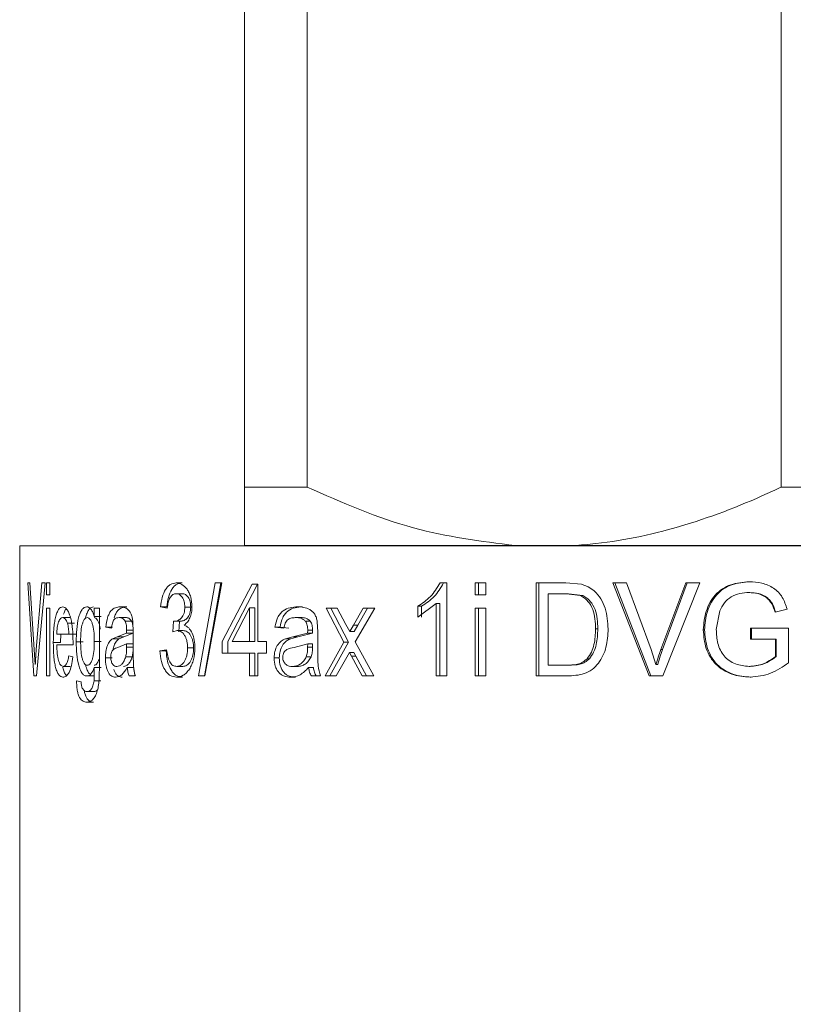
# Model space of a CAD drawing. Units: millimetres. Extents: x 54 to 300, y 123 to 250.
# Drawn here: x 146 to 147, y 183 to 184 of the extents above; entities that cross this region are included whole.
import ezdxf

# ---------------------------------------------------------------- set-up
doc = ezdxf.new("R2010")
doc.units = ezdxf.units.MM

msp = doc.modelspace()

# ---------------------------------------------------------------- linework, layer by layer
at = {"color": 7, "linetype": 'Continuous', "lineweight": 15}
for p, q in [((145.87414, 183.71949), (145.87414, 184.96251)), ((145.96755, 184.96251), (145.96755, 183.71949)), ((146.67518, 183.71949), (146.67518, 184.96251)), ((145.96755, 183.71949), (145.87414, 183.71949)), ((146.86199, 183.71949), (146.67518, 183.71949)), ((145.53854, 183.63179), (145.53854, 183.53884)), ((146.50528, 183.63179), (145.53854, 183.63179)), ((146.27818, 183.63199), (145.87414, 183.63199)), ((146.03437, 183.63199), (146.03437, 183.63179)), ((146.27818, 183.63199), (146.36455, 183.63199)), ((147.17262, 183.63199), (146.36455, 183.63199)), ((147.99915, 183.63179), (146.50528, 183.63179)), ((145.55975, 183.43734), (145.55065, 183.57623)), ((145.5538, 183.57623), (145.55065, 183.57623)), ((145.5538, 183.57623), (145.56031, 183.47668)), ((145.56324, 183.47668), (145.57136, 183.57623)), ((145.57641, 183.57623), (145.56385, 183.43734)), ((145.57641, 183.57623), (145.57136, 183.57623)), ((145.57867, 183.55842), (145.57867, 183.57623)), ((145.58331, 183.57623), (145.57867, 183.57623)), ((145.58331, 183.57623), (145.58331, 183.55842)), ((145.77208, 183.57623), (145.78109, 183.57623)), ((145.80564, 183.43734), (145.8305, 183.57623)), ((145.81434, 183.43734), (145.83897, 183.57623)), ((145.84008, 183.57623), (145.81486, 183.43734)), ((145.84008, 183.57623), (145.8305, 183.57623)), ((145.84094, 183.48898), (145.88551, 183.57445)), ((145.84932, 183.48898), (145.89349, 183.57445)), ((145.89423, 183.57445), (145.88551, 183.57445)), ((145.89423, 183.57445), (145.89423, 183.48898)), ((146.17604, 183.57623), (146.16602, 183.57623)), ((146.17604, 183.57623), (146.17604, 183.43734)), ((146.21861, 183.55842), (146.21861, 183.57623)), ((146.23459, 183.57623), (146.21861, 183.57623)), ((146.22358, 183.55842), (146.22358, 183.57623)), ((146.23459, 183.57623), (146.23459, 183.55842)), ((146.3095, 183.43734), (146.3095, 183.57623)), ((146.35389, 183.57623), (146.3095, 183.57623)), ((146.31365, 183.43734), (146.31365, 183.57623)), ((146.35389, 183.57623), (146.37707, 183.57423)), ((146.4781, 183.43734), (146.42401, 183.57623)), ((146.44443, 183.57623), (146.42401, 183.57623)), ((146.48073, 183.43734), (146.42712, 183.57623)), ((146.44443, 183.57623), (146.48102, 183.47668)), ((146.49579, 183.47668), (146.53283, 183.57623)), ((146.49826, 183.47668), (146.53497, 183.57623)), ((146.5537, 183.57623), (146.49877, 183.43734)), ((146.5537, 183.57623), (146.53283, 183.57623)), ((146.62766, 183.57801), (146.62894, 183.57801)), ((146.32773, 183.5602), (146.32773, 183.45337)), ((146.35413, 183.5602), (146.32773, 183.5602)), ((146.37581, 183.55734), (146.35413, 183.5602)), ((146.35787, 183.5602), (146.35413, 183.5602)), ((146.37936, 183.55734), (146.35787, 183.5602)), ((145.58331, 183.55842), (145.57867, 183.55842)), ((146.1605, 183.54557), (146.13285, 183.52509)), ((146.1605, 183.43734), (146.1605, 183.54557)), ((146.1605, 183.54557), (146.16599, 183.54557)), ((146.16599, 183.43734), (146.16599, 183.54557)), ((146.23459, 183.55842), (146.21861, 183.55842)), ((146.37936, 183.55734), (146.37581, 183.55734)), ((145.53861, 183.53884), (145.53854, 183.53884)), ((145.53865, 183.50867), (145.53855, 183.53884)), ((145.53861, 183.53884), (145.53863, 183.49403)), ((145.57867, 183.43734), (145.57867, 183.53884)), ((145.58331, 183.53884), (145.57867, 183.53884)), ((145.58331, 183.53884), (145.58331, 183.43734)), ((145.65749, 183.53884), (145.64996, 183.53884)), ((145.64996, 183.52637), (145.64996, 183.53884)), ((145.65749, 183.53884), (145.65749, 183.45234)), ((145.75888, 183.53884), (145.74882, 183.54062)), ((145.8818, 183.539), (145.85552, 183.48898)), ((145.8818, 183.48898), (145.8818, 183.539)), ((145.8818, 183.539), (145.88981, 183.539)), ((145.88981, 183.48898), (145.88981, 183.539)), ((145.9535, 183.54062), (145.96087, 183.54062)), ((146.0126, 183.53884), (145.99589, 183.53884)), ((146.0225, 183.48809), (145.99589, 183.53884)), ((146.02924, 183.48809), (146.00287, 183.53884)), ((146.0126, 183.53884), (146.02564, 183.51421)), ((146.03671, 183.51344), (146.05112, 183.53884)), ((146.06853, 183.53884), (146.03957, 183.48812)), ((146.04332, 183.51344), (146.0576, 183.53884)), ((146.06853, 183.53884), (146.05112, 183.53884)), ((146.13285, 183.52509), (146.13285, 183.54151)), ((146.13285, 183.54151), (146.1386, 183.54151)), ((146.1386, 183.52509), (146.1386, 183.54151)), ((146.21861, 183.43734), (146.21861, 183.53884)), ((146.23459, 183.53884), (146.21861, 183.53884)), ((146.22358, 183.43734), (146.22358, 183.53884)), ((146.23459, 183.53884), (146.23459, 183.43734)), ((146.58354, 183.53455), (146.57843, 183.50684)), ((146.68406, 183.53708), (146.6662, 183.53258)), ((145.62025, 183.51608), (145.60978, 183.51608)), ((145.64996, 183.52637), (145.66007, 183.52637)), ((145.70757, 183.51836), (145.70801, 183.50314)), ((145.76699, 183.50322), (145.76805, 183.51925)), ((145.76805, 183.51925), (145.76954, 183.51906)), ((145.77603, 183.50322), (145.77709, 183.51925)), ((145.96503, 183.51922), (145.97229, 183.51922)), ((145.98282, 183.51836), (145.98348, 183.50314)), ((145.67536, 183.50857), (145.66731, 183.51035)), ((145.66731, 183.51035), (145.67726, 183.51035)), ((145.68403, 183.4956), (145.69818, 183.50144)), ((145.69383, 183.4956), (145.70785, 183.50144)), ((145.69818, 183.50144), (145.69822, 183.50559)), ((145.69818, 183.50144), (145.70785, 183.50144)), ((145.69822, 183.50559), (145.70789, 183.50559)), ((145.70785, 183.50144), (145.70789, 183.50559)), ((145.70801, 183.50314), (145.70801, 183.48141)), ((145.77372, 183.50512), (145.76699, 183.50322)), ((145.77372, 183.50512), (145.7827, 183.50512)), ((145.93262, 183.50857), (145.91964, 183.51035)), ((145.91964, 183.51035), (145.92731, 183.51035)), ((145.94017, 183.50857), (145.92731, 183.51035)), ((145.94638, 183.4956), (145.96844, 183.50144)), ((145.95381, 183.4956), (145.97568, 183.50144)), ((145.96844, 183.50144), (145.96851, 183.50559)), ((145.96844, 183.50144), (145.97568, 183.50144)), ((145.97568, 183.50144), (145.97574, 183.50559)), ((145.98348, 183.50314), (145.98348, 183.48141)), ((146.02564, 183.51421), (146.03124, 183.50373)), ((146.03124, 183.50373), (146.03671, 183.51344)), ((146.03124, 183.50373), (146.0379, 183.50373)), ((146.03671, 183.51344), (146.04332, 183.51344)), ((146.0379, 183.50373), (146.04332, 183.51344)), ((146.5591, 183.50612), (146.56099, 183.50612)), ((146.6296, 183.49254), (146.6296, 183.50857)), ((146.68634, 183.50857), (146.6296, 183.50857)), ((146.63086, 183.49254), (146.63086, 183.50857)), ((146.68634, 183.50857), (146.68634, 183.45718)), ((145.53854, 183.49403), (145.53854, 182.07623)), ((145.61199, 183.49966), (145.59384, 183.49966)), ((145.59935, 183.48723), (145.59978, 183.49966)), ((145.62244, 183.49966), (145.61199, 183.49966)), ((145.61817, 183.4882), (145.61814, 183.48364)), ((145.66007, 183.48906), (145.64996, 183.48906)), ((145.6772, 183.49304), (145.68403, 183.4956)), ((145.6772, 183.49304), (145.68706, 183.49304)), ((145.68706, 183.49304), (145.69383, 183.4956)), ((145.84094, 183.47117), (145.84094, 183.48898)), ((145.84932, 183.47117), (145.84932, 183.48898)), ((145.8818, 183.48898), (145.85552, 183.48898)), ((145.8818, 183.48898), (145.88981, 183.48898)), ((145.90685, 183.48898), (145.89423, 183.48898)), ((145.90685, 183.48898), (145.90685, 183.47117)), ((145.93556, 183.49304), (145.94638, 183.4956)), ((145.93556, 183.49304), (145.94309, 183.49304)), ((145.94309, 183.49304), (145.95381, 183.4956)), ((145.94638, 183.4956), (145.95381, 183.4956)), ((145.9945, 183.43734), (146.0225, 183.48809)), ((146.0015, 183.43734), (146.02924, 183.48809)), ((146.0225, 183.48809), (146.02924, 183.48809)), ((146.03957, 183.48812), (146.06712, 183.43734)), ((146.66681, 183.49254), (146.6296, 183.49254)), ((146.66681, 183.46622), (146.66681, 183.49254)), ((146.66681, 183.49254), (146.66773, 183.49254)), ((146.66773, 183.46622), (146.66773, 183.49254)), ((145.56031, 183.47668), (145.56176, 183.45426)), ((145.61814, 183.48364), (145.59384, 183.48364)), ((145.69822, 183.48542), (145.68528, 183.47988)), ((145.69818, 183.48024), (145.69822, 183.48542)), ((145.70785, 183.48024), (145.69818, 183.48024)), ((145.70789, 183.48542), (145.69822, 183.48542)), ((145.70785, 183.48024), (145.70789, 183.48542)), ((145.74783, 183.47474), (145.75787, 183.47651)), ((145.74783, 183.47474), (145.75705, 183.47474)), ((145.78925, 183.47927), (145.7981, 183.47927)), ((145.96851, 183.48542), (145.94835, 183.47988)), ((145.96844, 183.48024), (145.96851, 183.48542)), ((145.97568, 183.48024), (145.96844, 183.48024)), ((145.97574, 183.48542), (145.96851, 183.48542)), ((145.97568, 183.48024), (145.97574, 183.48542)), ((146.03078, 183.47248), (146.0112, 183.43734)), ((146.03376, 183.46697), (146.03078, 183.47248)), ((146.03078, 183.47248), (146.03744, 183.47248)), ((146.0404, 183.46697), (146.03744, 183.47248)), ((146.48102, 183.47668), (146.48844, 183.45426)), ((146.49579, 183.47668), (146.49826, 183.47668)), ((145.61192, 183.46761), (145.61798, 183.46583)), ((145.70657, 183.46617), (145.69689, 183.46617)), ((145.8818, 183.47117), (145.84094, 183.47117)), ((145.8818, 183.43734), (145.8818, 183.47117)), ((145.8818, 183.47117), (145.88981, 183.47117)), ((145.88981, 183.43734), (145.88981, 183.47117)), ((145.89423, 183.47117), (145.89423, 183.43734)), ((145.90685, 183.47117), (145.89423, 183.47117)), ((146.04969, 183.43734), (146.03376, 183.46697)), ((146.03376, 183.46697), (146.0404, 183.46697)), ((146.05619, 183.43734), (146.0404, 183.46697)), ((146.66681, 183.46622), (146.66773, 183.46622)), ((145.60319, 183.45159), (145.61372, 183.45159)), ((145.64947, 183.43027), (145.64996, 183.44981)), ((145.64996, 183.44981), (145.66007, 183.44981)), ((145.77293, 183.45159), (145.78193, 183.45159)), ((145.95311, 183.45159), (145.94568, 183.45159)), ((145.96986, 183.44981), (145.97708, 183.44981)), ((146.35458, 183.45337), (146.32773, 183.45337)), ((146.35832, 183.45337), (146.35458, 183.45337)), ((146.48844, 183.45426), (146.49098, 183.45426)), ((145.56385, 183.43734), (145.55975, 183.43734)), ((145.58331, 183.43734), (145.57867, 183.43734)), ((145.62353, 183.43022), (145.63015, 183.42844)), ((145.64947, 183.43027), (145.65958, 183.43027)), ((145.71073, 183.43734), (145.70175, 183.43734)), ((145.81486, 183.43734), (145.80564, 183.43734)), ((145.89423, 183.43734), (145.8818, 183.43734)), ((145.94267, 183.43556), (145.95013, 183.43556)), ((145.9876, 183.43734), (145.97393, 183.43734)), ((146.0112, 183.43734), (145.9945, 183.43734)), ((146.06712, 183.43734), (146.04969, 183.43734)), ((146.17604, 183.43734), (146.1605, 183.43734)), ((146.23459, 183.43734), (146.21861, 183.43734)), ((146.35601, 183.43734), (146.3095, 183.43734)), ((146.49877, 183.43734), (146.4781, 183.43734))]:
    msp.add_line(p, q, dxfattribs=at)
for points, knots in [([(145.87414, 183.63199), (145.87414, 183.63988), (145.87414, 183.65436), (145.87414, 183.69913), (145.87414, 183.71949)], [0, 0, 0, 0, 0.5454168, 1, 1, 1, 1]), ([(145.96755, 183.71949), (146.01994, 183.69636), (146.12033, 183.65204), (146.22711, 183.63848), (146.27818, 183.63199)], [0, 0, 0, 0, 0.5218108, 1, 1, 1, 1]), ([(146.36455, 183.63199), (146.37593, 183.6329), (146.43223, 183.63741), (146.5334, 183.65976), (146.62419, 183.69525), (146.67096, 183.71749), (146.67518, 183.71949)], [0, 0, 0, 0, 0.1065973, 0.5273319, 0.9574221, 1, 1, 1, 1]), ([(145.74882, 183.54062), (145.74948, 183.54544), (145.7508, 183.55506), (145.7551, 183.56523), (145.75966, 183.57105), (145.76483, 183.57528), (145.76919, 183.57585), (145.77208, 183.57623)], [0, 0, 0, 0, 0.2501904, 0.4996167, 0.6240288, 0.7501716, 1, 1, 1, 1]), ([(145.75803, 183.54062), (145.75869, 183.54543), (145.75999, 183.55504), (145.76425, 183.56522), (145.76877, 183.57105), (145.77389, 183.57528), (145.77822, 183.57585), (145.78109, 183.57623)], [0, 0, 0, 0, 0.2511879, 0.5010443, 0.625285, 0.7511337, 1, 1, 1, 1]), ([(145.77208, 183.57623), (145.77498, 183.5758), (145.78078, 183.57495), (145.78745, 183.5688), (145.79159, 183.56173), (145.79478, 183.55326), (145.79536, 183.54584), (145.79575, 183.54092)], [0, 0, 0, 0, 0.25025, 0.5000618, 0.6243026, 0.7508295, 1, 1, 1, 1]), ([(146.13285, 183.54151), (146.13951, 183.54584), (146.15279, 183.55447), (146.16162, 183.56899), (146.16602, 183.57623)], [0, 0, 0, 0, 0.501374, 1, 1, 1, 1]), ([(146.1386, 183.54151), (146.14519, 183.54583), (146.15837, 183.55448), (146.1671, 183.56898), (146.17146, 183.57623)], [0, 0, 0, 0, 0.4997331, 1, 1, 1, 1]), ([(146.5591, 183.50612), (146.5599, 183.51553), (146.56111, 183.5299), (146.5687, 183.5472), (146.57675, 183.5588), (146.58735, 183.5678), (146.60424, 183.57611), (146.6183, 183.57725), (146.62766, 183.57801)], [0, 0, 0, 0, 0.2497686, 0.3810784, 0.5001817, 0.6252379, 0.7503879, 1, 1, 1, 1]), ([(146.56099, 183.50612), (146.56178, 183.51553), (146.56298, 183.52988), (146.5705, 183.54719), (146.57848, 183.55879), (146.58897, 183.56779), (146.60571, 183.57611), (146.61965, 183.57725), (146.62894, 183.57801)], [0, 0, 0, 0, 0.2508163, 0.3825138, 0.50176, 0.6267296, 0.7515202, 1, 1, 1, 1]), ([(146.62766, 183.57801), (146.63399, 183.57762), (146.64663, 183.57685), (146.66162, 183.57069), (146.67151, 183.56265), (146.67924, 183.55238), (146.68214, 183.54319), (146.68406, 183.53708)], [0, 0, 0, 0, 0.2501177, 0.4998502, 0.6238981, 0.7500375, 1, 1, 1, 1]), ([(145.77241, 183.5602), (145.77156, 183.56015), (145.76985, 183.56004), (145.76736, 183.55896), (145.76505, 183.5571), (145.76305, 183.55448), (145.76142, 183.55114), (145.75978, 183.54601), (145.75924, 183.54169), (145.75888, 183.53884)], [0, 0, 0, 0, 0.12518032, 0.25018267, 0.37631542, 0.50022602, 0.62194567, 0.75029739, 1, 1, 1, 1]), ([(145.78496, 183.54034), (145.78481, 183.54306), (145.78457, 183.54713), (145.78294, 183.55189), (145.78078, 183.55591), (145.7772, 183.55958), (145.77401, 183.56), (145.77241, 183.5602)], [0, 0, 0, 0, 0.2495735, 0.3730675, 0.5004572, 0.7499505, 1, 1, 1, 1]), ([(145.77241, 183.5602), (145.77391, 183.5602), (145.77691, 183.5602), (145.77991, 183.5602), (145.78141, 183.5602)], [0, 0, 0, 0, 0.4997586, 1, 1, 1, 1]), ([(145.79384, 183.54034), (145.79369, 183.54306), (145.79346, 183.54713), (145.79185, 183.55189), (145.78971, 183.55591), (145.78617, 183.55958), (145.783, 183.56), (145.78141, 183.5602)], [0, 0, 0, 0, 0.25066303, 0.37445302, 0.50195967, 0.75093074, 1, 1, 1, 1]), ([(146.37707, 183.57423), (146.37881, 183.57374), (146.38229, 183.57278), (146.389, 183.56996), (146.39337, 183.56656), (146.39627, 183.56429)], [0, 0, 0, 0, 0.2504239, 0.5005603, 1, 1, 1, 1]), ([(146.39627, 183.56429), (146.39979, 183.56057), (146.40683, 183.5531), (146.41528, 183.53373), (146.41634, 183.51801), (146.41704, 183.50754)], [0, 0, 0, 0, 0.2500852, 0.500401, 1, 1, 1, 1]), ([(146.6273, 183.56198), (146.62269, 183.56176), (146.61349, 183.56133), (146.60052, 183.55611), (146.58974, 183.54701), (146.58561, 183.53871), (146.58354, 183.53455)], [0, 0, 0, 0, 0.2504371, 0.5003891, 0.7499137, 1, 1, 1, 1]), ([(146.6662, 183.53258), (146.66479, 183.53681), (146.66269, 183.54317), (146.65766, 183.5506), (146.65092, 183.55644), (146.64056, 183.56108), (146.63172, 183.56168), (146.6273, 183.56198)], [0, 0, 0, 0, 0.2501837, 0.3753124, 0.5003253, 0.7499958, 1, 1, 1, 1]), ([(146.6273, 183.56198), (146.62752, 183.56198), (146.62794, 183.56198), (146.62837, 183.56198), (146.62858, 183.56198)], [0, 0, 0, 0, 0.5000435, 1, 1, 1, 1]), ([(146.66712, 183.53258), (146.66574, 183.53681), (146.66365, 183.54316), (146.65867, 183.55059), (146.65199, 183.55643), (146.64172, 183.56108), (146.63296, 183.56168), (146.62858, 183.56198)], [0, 0, 0, 0, 0.25121817, 0.37666872, 0.50179659, 0.75088194, 1, 1, 1, 1]), ([(146.39832, 183.50784), (146.39794, 183.51771), (146.39736, 183.53252), (146.38863, 183.54722), (146.38201, 183.55408), (146.37787, 183.55625), (146.37581, 183.55734)], [0, 0, 0, 0, 0.4993494, 0.7494008, 0.8748052, 1, 1, 1, 1]), ([(146.40166, 183.50784), (146.40129, 183.51771), (146.40073, 183.5325), (146.39208, 183.54721), (146.38551, 183.55407), (146.38141, 183.55625), (146.37936, 183.55734)], [0, 0, 0, 0, 0.5003363, 0.7503061, 0.8753732, 1, 1, 1, 1]), ([(145.58869, 183.48723), (145.58879, 183.49394), (145.58895, 183.5041), (145.59032, 183.5167), (145.59191, 183.52516), (145.59404, 183.53203), (145.59751, 183.53904), (145.60068, 183.53999), (145.6028, 183.54062)], [0, 0, 0, 0, 0.2501229, 0.3789601, 0.5005788, 0.6257762, 0.7509019, 1, 1, 1, 1]), ([(145.6028, 183.54062), (145.60493, 183.53998), (145.60812, 183.53901), (145.61193, 183.53211), (145.61434, 183.52535), (145.61622, 183.51703), (145.61784, 183.5047), (145.61804, 183.49476), (145.61817, 183.4882)], [0, 0, 0, 0, 0.2490748, 0.3731675, 0.4994194, 0.6207616, 0.7498507, 1, 1, 1, 1]), ([(145.60403, 183.5295), (145.60426, 183.53026), (145.60517, 183.53335), (145.60654, 183.53653), (145.60786, 183.53721), (145.60815, 183.53736)], [0, 0, 0, 0, 0.2030085, 0.8244491, 1, 1, 1, 1]), ([(145.62288, 183.48839), (145.62303, 183.49463), (145.62333, 183.50708), (145.6256, 183.52185), (145.62863, 183.53141), (145.63154, 183.53684), (145.63495, 183.54008), (145.6374, 183.54044), (145.63863, 183.54062)], [0, 0, 0, 0, 0.2501621, 0.4997009, 0.626404, 0.7498255, 0.874855, 1, 1, 1, 1]), ([(145.63668, 183.52347), (145.63671, 183.52365), (145.63719, 183.52673), (145.639, 183.53129), (145.64179, 183.53686), (145.64519, 183.54007), (145.64762, 183.54043), (145.64884, 183.54062)], [0, 0, 0, 0, 0.0155059, 0.265455, 0.5085574, 0.7542379, 1, 1, 1, 1]), ([(145.63863, 183.54062), (145.63916, 183.54058), (145.64024, 183.5405), (145.64238, 183.53959), (145.64499, 183.53723), (145.64777, 183.53259), (145.64923, 183.52844), (145.64996, 183.52637)], [0, 0, 0, 0, 0.1252268, 0.2503325, 0.5001591, 0.7499644, 1, 1, 1, 1]), ([(145.66731, 183.51035), (145.66795, 183.51524), (145.66891, 183.52258), (145.67188, 183.53042), (145.67572, 183.53605), (145.68137, 183.53997), (145.68617, 183.5404), (145.68857, 183.54062)], [0, 0, 0, 0, 0.2495187, 0.3745223, 0.4996223, 0.7495315, 1, 1, 1, 1]), ([(145.67971, 183.52437), (145.68039, 183.5264), (145.68174, 183.53046), (145.68561, 183.53602), (145.69118, 183.53998), (145.69594, 183.5404), (145.69832, 183.54062)], [0, 0, 0, 0, 0.16716, 0.3340998, 0.6668349, 1, 1, 1, 1]), ([(145.68857, 183.54062), (145.69052, 183.54052), (145.69443, 183.54031), (145.69941, 183.53757), (145.70297, 183.53367), (145.70526, 183.5295), (145.70676, 183.52425), (145.7073, 183.52032), (145.70757, 183.51836)], [0, 0, 0, 0, 0.2503031, 0.5001177, 0.6342862, 0.7499476, 0.8748764, 1, 1, 1, 1]), ([(145.68857, 183.54062), (145.69019, 183.54062), (145.69344, 183.54062), (145.6967, 183.54062), (145.69832, 183.54062)], [0, 0, 0, 0, 0.49973385, 1, 1, 1, 1]), ([(145.74882, 183.54062), (145.75036, 183.54062), (145.75342, 183.54062), (145.7565, 183.54062), (145.75803, 183.54062)], [0, 0, 0, 0, 0.4997529, 1, 1, 1, 1]), ([(145.76954, 183.51906), (145.77047, 183.51912), (145.77231, 183.51924), (145.77595, 183.52053), (145.77941, 183.52311), (145.78236, 183.52707), (145.78395, 183.53108), (145.78483, 183.53563), (145.78492, 183.53878), (145.78496, 183.54034)], [0, 0, 0, 0, 0.1253181, 0.2505158, 0.5002005, 0.625102, 0.7499499, 0.87639, 1, 1, 1, 1]), ([(145.77857, 183.51906), (145.7804, 183.51929), (145.78406, 183.51976), (145.78834, 183.52313), (145.79128, 183.52707), (145.79284, 183.53109), (145.79372, 183.53563), (145.7938, 183.53878), (145.79384, 183.54034)], [0, 0, 0, 0, 0.2491191, 0.4983799, 0.6234214, 0.748602, 0.8756815, 1, 1, 1, 1]), ([(145.79575, 183.54092), (145.79571, 183.53945), (145.79564, 183.53649), (145.79483, 183.53071), (145.7928, 183.524), (145.78902, 183.51749), (145.78586, 183.51475), (145.78427, 183.51338)], [0, 0, 0, 0, 0.1252909, 0.2504653, 0.5001644, 0.7498337, 1, 1, 1, 1]), ([(145.78496, 183.54034), (145.78644, 183.54034), (145.7894, 183.54034), (145.79236, 183.54034), (145.79384, 183.54034)], [0, 0, 0, 0, 0.4997616, 1, 1, 1, 1]), ([(145.91964, 183.51035), (145.92067, 183.51524), (145.92222, 183.52258), (145.92703, 183.53042), (145.9332, 183.53604), (145.9422, 183.53997), (145.94973, 183.5404), (145.9535, 183.54062)], [0, 0, 0, 0, 0.249507, 0.3745316, 0.4996684, 0.7495447, 1, 1, 1, 1]), ([(145.92731, 183.51035), (145.92833, 183.51524), (145.92987, 183.52257), (145.93463, 183.53041), (145.94074, 183.53604), (145.94966, 183.53997), (145.95713, 183.5404), (145.96087, 183.54062)], [0, 0, 0, 0, 0.2506709, 0.3759453, 0.50099, 0.7503156, 1, 1, 1, 1]), ([(145.9535, 183.54062), (145.95656, 183.54052), (145.96267, 183.54031), (145.97033, 183.53757), (145.97581, 183.53367), (145.97929, 183.5295), (145.98159, 183.52425), (145.98241, 183.52032), (145.98282, 183.51836)], [0, 0, 0, 0, 0.2503629, 0.5001526, 0.6343446, 0.7499362, 0.8748704, 1, 1, 1, 1]), ([(145.60277, 183.52459), (145.60165, 183.52433), (145.59941, 183.52382), (145.59696, 183.51939), (145.59545, 183.51442), (145.59427, 183.50845), (145.59401, 183.50318), (145.59384, 183.49966)], [0, 0, 0, 0, 0.2501114, 0.4997311, 0.6266563, 0.7503701, 1, 1, 1, 1]), ([(145.60978, 183.51608), (145.60929, 183.51742), (145.60832, 183.5201), (145.60596, 183.52372), (145.60405, 183.52424), (145.60277, 183.52459)], [0, 0, 0, 0, 0.2504929, 0.5009204, 1, 1, 1, 1]), ([(145.61331, 183.52459), (145.61155, 183.52459), (145.60804, 183.52459), (145.60452, 183.52459), (145.60277, 183.52459)], [0, 0, 0, 0, 0.5002823, 1, 1, 1, 1]), ([(145.61199, 183.49966), (145.61185, 183.50268), (145.61158, 183.50871), (145.61038, 183.51363), (145.60978, 183.51608)], [0, 0, 0, 0, 0.5013554, 1, 1, 1, 1]), ([(145.63935, 183.52459), (145.63855, 183.52445), (145.63696, 183.52415), (145.63475, 183.52166), (145.63293, 183.51783), (145.63095, 183.51155), (145.62968, 183.50172), (145.62955, 183.49366), (145.62949, 183.48962)], [0, 0, 0, 0, 0.12501944, 0.25001888, 0.37505169, 0.50019251, 0.74961976, 1, 1, 1, 1]), ([(145.64996, 183.48906), (145.64989, 183.49318), (145.64975, 183.50139), (145.64829, 183.51139), (145.64611, 183.51773), (145.64414, 183.52164), (145.64181, 183.52416), (145.64017, 183.52445), (145.63935, 183.52459)], [0, 0, 0, 0, 0.2503102, 0.4997301, 0.6248355, 0.7499626, 0.8749785, 1, 1, 1, 1]), ([(145.65869, 183.50709), (145.65845, 183.50908), (145.65796, 183.51305), (145.65623, 183.51771), (145.65431, 183.52164), (145.65199, 183.52416), (145.65037, 183.52445), (145.64955, 183.52459)], [0, 0, 0, 0, 0.2003865, 0.4009175, 0.6010656, 0.8006431, 1, 1, 1, 1]), ([(145.68704, 183.52459), (145.68575, 183.5245), (145.68318, 183.52433), (145.68004, 183.52265), (145.67799, 183.51938), (145.67641, 183.51507), (145.67578, 183.51115), (145.67536, 183.50857)], [0, 0, 0, 0, 0.2505151, 0.5000883, 0.6204407, 0.7500956, 1, 1, 1, 1]), ([(145.69597, 183.51922), (145.69533, 183.52017), (145.69402, 183.52208), (145.69097, 183.52421), (145.68861, 183.52444), (145.68704, 183.52459)], [0, 0, 0, 0, 0.2477966, 0.4999442, 1, 1, 1, 1]), ([(145.68704, 183.52459), (145.68867, 183.52459), (145.69192, 183.52459), (145.69518, 183.52459), (145.69681, 183.52459)], [0, 0, 0, 0, 0.5002576, 1, 1, 1, 1]), ([(145.69822, 183.50559), (145.69821, 183.50683), (145.69818, 183.5093), (145.69785, 183.51295), (145.69721, 183.51649), (145.69638, 183.51831), (145.69597, 183.51922)], [0, 0, 0, 0, 0.250568, 0.5008083, 0.7506907, 1, 1, 1, 1]), ([(145.69597, 183.51922), (145.69759, 183.51922), (145.70081, 183.51922), (145.70404, 183.51922), (145.70566, 183.51922)], [0, 0, 0, 0, 0.4997447, 1, 1, 1, 1]), ([(145.70566, 183.51922), (145.70502, 183.52017), (145.70372, 183.52208), (145.7007, 183.52421), (145.69836, 183.52444), (145.69681, 183.52459)], [0, 0, 0, 0, 0.2483147, 0.5004871, 1, 1, 1, 1]), ([(145.70789, 183.50559), (145.70783, 183.50806), (145.70774, 183.51177), (145.70689, 183.51649), (145.70607, 183.51831), (145.70566, 183.51922)], [0, 0, 0, 0, 0.5008394, 0.7509081, 1, 1, 1, 1]), ([(145.76954, 183.51906), (145.77105, 183.51906), (145.77406, 183.51906), (145.77707, 183.51906), (145.77857, 183.51906)], [0, 0, 0, 0, 0.5002475, 1, 1, 1, 1]), ([(145.95111, 183.52459), (145.94909, 183.5245), (145.94505, 183.52433), (145.94007, 183.52265), (145.93681, 183.51938), (145.9343, 183.51507), (145.93328, 183.51115), (145.93262, 183.50857)], [0, 0, 0, 0, 0.2504942, 0.5001097, 0.620455, 0.7501009, 1, 1, 1, 1]), ([(145.96503, 183.51922), (145.96402, 183.52017), (145.962, 183.52208), (145.95727, 183.52421), (145.95357, 183.52444), (145.95111, 183.52459)], [0, 0, 0, 0, 0.2479094, 0.500061, 1, 1, 1, 1]), ([(145.95111, 183.52459), (145.95234, 183.52459), (145.9548, 183.52459), (145.95726, 183.52459), (145.9585, 183.52459)], [0, 0, 0, 0, 0.4998019, 1, 1, 1, 1]), ([(145.97229, 183.51922), (145.97129, 183.52017), (145.9693, 183.52208), (145.96459, 183.52421), (145.96093, 183.52444), (145.9585, 183.52459)], [0, 0, 0, 0, 0.2481568, 0.500514, 1, 1, 1, 1]), ([(145.96851, 183.50559), (145.96849, 183.50683), (145.96844, 183.5093), (145.96792, 183.51295), (145.96696, 183.51649), (145.96567, 183.51831), (145.96503, 183.51922)], [0, 0, 0, 0, 0.2505548, 0.5007936, 0.7505431, 1, 1, 1, 1]), ([(145.97574, 183.50559), (145.97564, 183.50806), (145.9755, 183.51177), (145.97419, 183.51649), (145.97292, 183.51831), (145.97229, 183.51922)], [0, 0, 0, 0, 0.500848, 0.7509478, 1, 1, 1, 1]), ([(145.78925, 183.47927), (145.78907, 183.48271), (145.78879, 183.48788), (145.78686, 183.49401), (145.78486, 183.49796), (145.78247, 183.50123), (145.7788, 183.50439), (145.77575, 183.50482), (145.77372, 183.50512)], [0, 0, 0, 0, 0.24946685, 0.37467002, 0.49996913, 0.62507193, 0.75043552, 1, 1, 1, 1]), ([(145.7981, 183.47927), (145.79792, 183.48271), (145.79765, 183.48787), (145.79573, 183.494), (145.79375, 183.49796), (145.79138, 183.50122), (145.78774, 183.50439), (145.78472, 183.50482), (145.7827, 183.50512)], [0, 0, 0, 0, 0.2505236, 0.3760997, 0.5014842, 0.6264589, 0.7514904, 1, 1, 1, 1]), ([(145.78427, 183.51338), (145.78653, 183.51219), (145.79104, 183.50983), (145.79639, 183.50159), (145.79968, 183.49088), (145.79998, 183.48305), (145.80013, 183.47913)], [0, 0, 0, 0, 0.2501155, 0.4997656, 0.7495854, 1, 1, 1, 1]), ([(145.96851, 183.50559), (145.96971, 183.50559), (145.97212, 183.50559), (145.97453, 183.50559), (145.97574, 183.50559)], [0, 0, 0, 0, 0.4997991, 1, 1, 1, 1]), ([(146.41704, 183.50754), (146.41653, 183.49844), (146.41575, 183.48478), (146.4097, 183.46764), (146.40282, 183.45602), (146.39343, 183.44639), (146.37756, 183.43854), (146.36463, 183.43782), (146.35601, 183.43734)], [0, 0, 0, 0, 0.2499899, 0.3752584, 0.5003588, 0.6253457, 0.7502764, 1, 1, 1, 1]), ([(146.3856, 183.46319), (146.38791, 183.46635), (146.39253, 183.47268), (146.39742, 183.48796), (146.39796, 183.49989), (146.39832, 183.50784)], [0, 0, 0, 0, 0.24972295, 0.4999756, 1, 1, 1, 1]), ([(146.38907, 183.46319), (146.39135, 183.46635), (146.39593, 183.47269), (146.40078, 183.48796), (146.40131, 183.49989), (146.40166, 183.50784)], [0, 0, 0, 0, 0.2492465, 0.4995124, 1, 1, 1, 1]), ([(146.40166, 183.50784), (146.4011, 183.50784), (146.39999, 183.50784), (146.39888, 183.50784), (146.39832, 183.50784)], [0, 0, 0, 0, 0.5000897, 1, 1, 1, 1]), ([(146.62918, 183.43556), (146.61983, 183.43637), (146.60563, 183.43759), (146.58872, 183.44576), (146.57767, 183.45431), (146.56914, 183.46535), (146.56109, 183.48245), (146.55989, 183.4967), (146.5591, 183.50612)], [0, 0, 0, 0, 0.2496338, 0.3791603, 0.5000089, 0.6222168, 0.7503584, 1, 1, 1, 1]), ([(146.63045, 183.43556), (146.62118, 183.43637), (146.6071, 183.4376), (146.59033, 183.44577), (146.57939, 183.45432), (146.57094, 183.46537), (146.56296, 183.48247), (146.56178, 183.49671), (146.56099, 183.50612)], [0, 0, 0, 0, 0.2485834, 0.3777222, 0.4984563, 0.6207594, 0.7492886, 1, 1, 1, 1]), ([(146.57843, 183.50684), (146.57879, 183.4998), (146.57933, 183.48916), (146.58417, 183.47589), (146.5899, 183.46701), (146.59765, 183.45995), (146.61011, 183.45341), (146.62058, 183.45232), (146.62755, 183.45159)], [0, 0, 0, 0, 0.2501387, 0.3780459, 0.500457, 0.6254759, 0.75062, 1, 1, 1, 1]), ([(145.6031, 183.43556), (145.60099, 183.43608), (145.59783, 183.43687), (145.59426, 183.44319), (145.59207, 183.44977), (145.5904, 183.45801), (145.58896, 183.47044), (145.5888, 183.48055), (145.58869, 183.48723)], [0, 0, 0, 0, 0.2494322, 0.3742043, 0.4996983, 0.6214812, 0.7500278, 1, 1, 1, 1]), ([(145.58869, 183.48723), (145.59046, 183.48723), (145.59402, 183.48723), (145.59757, 183.48723), (145.59935, 183.48723)], [0, 0, 0, 0, 0.4997141, 1, 1, 1, 1]), ([(145.63896, 183.43734), (145.63834, 183.43737), (145.63712, 183.43744), (145.63473, 183.43839), (145.63189, 183.44075), (145.62893, 183.44598), (145.62588, 183.45538), (145.62335, 183.46978), (145.62304, 183.48219), (145.62288, 183.48839)], [0, 0, 0, 0, 0.0626722, 0.1253281, 0.2504146, 0.3717961, 0.5004734, 0.750042, 1, 1, 1, 1]), ([(145.62288, 183.48839), (145.62461, 183.48839), (145.62806, 183.48839), (145.63151, 183.48839), (145.63323, 183.48839)], [0, 0, 0, 0, 0.5002776, 1, 1, 1, 1]), ([(145.62949, 183.48962), (145.62954, 183.48545), (145.62965, 183.47711), (145.63083, 183.46686), (145.63278, 183.4602), (145.6347, 183.45629), (145.63697, 183.45375), (145.63862, 183.45349), (145.63945, 183.45337)], [0, 0, 0, 0, 0.2504629, 0.4999652, 0.6249491, 0.7499545, 0.874919, 1, 1, 1, 1]), ([(145.63945, 183.45337), (145.64028, 183.4535), (145.64193, 183.45376), (145.64428, 183.45622), (145.64627, 183.46009), (145.64844, 183.46655), (145.64977, 183.47669), (145.6499, 183.48493), (145.64996, 183.48906)], [0, 0, 0, 0, 0.12508318, 0.25012458, 0.37512298, 0.50020643, 0.74960523, 1, 1, 1, 1]), ([(145.66653, 183.46425), (145.66666, 183.46759), (145.66692, 183.47429), (145.66929, 183.48314), (145.67283, 183.48966), (145.67574, 183.49191), (145.6772, 183.49304)], [0, 0, 0, 0, 0.24908886, 0.49878155, 0.74896097, 1, 1, 1, 1]), ([(145.67767, 183.47596), (145.67819, 183.47834), (145.67935, 183.48373), (145.68277, 183.48963), (145.68563, 183.4919), (145.68706, 183.49304)], [0, 0, 0, 0, 0.2840948, 0.6415212, 1, 1, 1, 1]), ([(145.68403, 183.4956), (145.68566, 183.4956), (145.68893, 183.4956), (145.69219, 183.4956), (145.69383, 183.4956)], [0, 0, 0, 0, 0.5002628, 1, 1, 1, 1]), ([(145.91836, 183.46425), (145.91857, 183.46759), (145.91901, 183.47429), (145.92284, 183.48314), (145.92857, 183.48966), (145.93322, 183.49191), (145.93556, 183.49304)], [0, 0, 0, 0, 0.24910667, 0.4988076, 0.74893227, 1, 1, 1, 1]), ([(145.92603, 183.46425), (145.92625, 183.46759), (145.92669, 183.4743), (145.93048, 183.48316), (145.93617, 183.48966), (145.94078, 183.49191), (145.94309, 183.49304)], [0, 0, 0, 0, 0.2498669, 0.5017413, 0.7504385, 1, 1, 1, 1]), ([(145.56176, 183.45426), (145.56198, 183.45803), (145.56243, 183.46559), (145.56297, 183.47298), (145.56324, 183.47668)], [0, 0, 0, 0, 0.4999913, 1, 1, 1, 1]), ([(145.59384, 183.48364), (145.59398, 183.47953), (145.5942, 183.47332), (145.59521, 183.46576), (145.59629, 183.46073), (145.5977, 183.45667), (145.59991, 183.45255), (145.60188, 183.45197), (145.60319, 183.45159)], [0, 0, 0, 0, 0.2501249, 0.3789906, 0.5004615, 0.6261112, 0.7507844, 1, 1, 1, 1]), ([(145.68528, 183.47988), (145.68289, 183.47933), (145.6799, 183.47864), (145.67679, 183.4751), (145.67554, 183.47239), (145.67488, 183.46958), (145.67458, 183.46714), (145.67456, 183.46588), (145.67455, 183.46525)], [0, 0, 0, 0, 0.5001164, 0.6275903, 0.7500805, 0.874803, 0.9373419, 1, 1, 1, 1]), ([(145.69689, 183.46617), (145.69731, 183.46842), (145.69794, 183.47182), (145.69815, 183.47663), (145.69817, 183.47904), (145.69818, 183.48024)], [0, 0, 0, 0, 0.4987295, 0.7493447, 1, 1, 1, 1]), ([(145.70657, 183.46617), (145.70698, 183.46842), (145.70761, 183.47182), (145.70782, 183.47663), (145.70784, 183.47904), (145.70785, 183.48024)], [0, 0, 0, 0, 0.4985231, 0.7492322, 1, 1, 1, 1]), ([(145.70801, 183.48141), (145.70802, 183.4788), (145.70804, 183.47474), (145.70804, 183.4699), (145.70808, 183.46618), (145.70819, 183.46066), (145.70828, 183.45052), (145.70979, 183.44238), (145.71073, 183.43734)], [0, 0, 0, 0, 0.1755173, 0.2721805, 0.3245389, 0.4247319, 0.6433859, 1, 1, 1, 1]), ([(145.77256, 183.43556), (145.76941, 183.43598), (145.76469, 183.43661), (145.75907, 183.4413), (145.75419, 183.44773), (145.74942, 183.45877), (145.74836, 183.46941), (145.74783, 183.47474)], [0, 0, 0, 0, 0.2498839, 0.3748522, 0.5005725, 0.7500881, 1, 1, 1, 1]), ([(145.78156, 183.43556), (145.77844, 183.43598), (145.77375, 183.43661), (145.76819, 183.44131), (145.76335, 183.44774), (145.75862, 183.45879), (145.75757, 183.46941), (145.75705, 183.47474)], [0, 0, 0, 0, 0.2489043, 0.373517, 0.4991152, 0.7490377, 1, 1, 1, 1]), ([(145.75787, 183.47651), (145.75832, 183.4733), (145.75923, 183.46687), (145.76164, 183.4595), (145.76456, 183.45517), (145.76804, 183.45218), (145.77098, 183.45182), (145.77293, 183.45159)], [0, 0, 0, 0, 0.2504801, 0.5000367, 0.6240584, 0.7503478, 1, 1, 1, 1]), ([(145.80013, 183.47913), (145.79975, 183.47322), (145.7992, 183.46443), (145.79553, 183.45417), (145.79195, 183.44752), (145.78767, 183.44202), (145.78127, 183.43675), (145.77604, 183.43604), (145.77256, 183.43556)], [0, 0, 0, 0, 0.249234, 0.3706344, 0.4998196, 0.6255266, 0.7503182, 1, 1, 1, 1]), ([(145.77293, 183.45159), (145.77509, 183.45186), (145.77833, 183.45228), (145.78222, 183.45572), (145.78474, 183.45926), (145.78678, 183.46359), (145.78879, 183.47014), (145.78907, 183.47561), (145.78925, 183.47927)], [0, 0, 0, 0, 0.2495338, 0.3741764, 0.4998904, 0.6267368, 0.7504259, 1, 1, 1, 1]), ([(145.78193, 183.45159), (145.78407, 183.45186), (145.78728, 183.45228), (145.79112, 183.45573), (145.79363, 183.45927), (145.79564, 183.4636), (145.79765, 183.47014), (145.79792, 183.47561), (145.7981, 183.47927)], [0, 0, 0, 0, 0.2484144, 0.3727203, 0.4983541, 0.6253144, 0.7493795, 1, 1, 1, 1]), ([(145.94835, 183.47988), (145.94458, 183.47933), (145.93986, 183.47864), (145.93488, 183.4751), (145.93291, 183.47238), (145.93184, 183.46958), (145.93137, 183.46714), (145.93133, 183.46588), (145.93131, 183.46525)], [0, 0, 0, 0, 0.5001419, 0.6276225, 0.7500448, 0.8748081, 0.937336, 1, 1, 1, 1]), ([(145.96644, 183.46617), (145.96709, 183.46842), (145.96806, 183.47182), (145.96839, 183.47663), (145.96843, 183.47904), (145.96844, 183.48024)], [0, 0, 0, 0, 0.4987127, 0.7493415, 1, 1, 1, 1]), ([(145.97369, 183.46617), (145.97433, 183.46842), (145.97529, 183.47182), (145.97562, 183.47663), (145.97566, 183.47904), (145.97568, 183.48024)], [0, 0, 0, 0, 0.4984796, 0.7492194, 1, 1, 1, 1]), ([(145.98348, 183.48141), (145.9835, 183.4788), (145.98352, 183.47474), (145.98354, 183.4699), (145.98359, 183.46618), (145.98376, 183.46066), (145.9839, 183.45052), (145.98619, 183.44238), (145.9876, 183.43734)], [0, 0, 0, 0, 0.1755205, 0.2721856, 0.3245431, 0.4247384, 0.6434017, 1, 1, 1, 1]), ([(146.48844, 183.45426), (146.48955, 183.45803), (146.49177, 183.46559), (146.49445, 183.47298), (146.49579, 183.47668)], [0, 0, 0, 0, 0.4999948, 1, 1, 1, 1]), ([(146.49098, 183.45426), (146.49208, 183.45803), (146.49427, 183.46559), (146.49693, 183.47298), (146.49826, 183.47668)], [0, 0, 0, 0, 0.5000707, 1, 1, 1, 1]), ([(145.61798, 183.46583), (145.61736, 183.46129), (145.61614, 183.45221), (145.61236, 183.44204), (145.60779, 183.43629), (145.60467, 183.4358), (145.6031, 183.43556)], [0, 0, 0, 0, 0.2499251, 0.499532, 0.7494463, 1, 1, 1, 1]), ([(145.60319, 183.45159), (145.60407, 183.45172), (145.60585, 183.45199), (145.60843, 183.45495), (145.61059, 183.46032), (145.61148, 183.46518), (145.61192, 183.46761)], [0, 0, 0, 0, 0.2504546, 0.5004017, 0.749849, 1, 1, 1, 1]), ([(145.64965, 183.45337), (145.65047, 183.4535), (145.65211, 183.45376), (145.65443, 183.45624), (145.65626, 183.45967), (145.65712, 183.46253), (145.65749, 183.46374)], [0, 0, 0, 0, 0.2681243, 0.5365498, 0.8055171, 1, 1, 1, 1]), ([(145.68168, 183.43556), (145.67975, 183.43578), (145.67682, 183.43612), (145.67326, 183.43895), (145.67087, 183.44232), (145.66894, 183.44675), (145.66698, 183.45385), (145.66671, 183.46009), (145.66653, 183.46425)], [0, 0, 0, 0, 0.25023451, 0.37880661, 0.50065007, 0.62630061, 0.75102974, 1, 1, 1, 1]), ([(145.66653, 183.46425), (145.66818, 183.46425), (145.6715, 183.46425), (145.67482, 183.46425), (145.67648, 183.46425)], [0, 0, 0, 0, 0.49972882, 1, 1, 1, 1]), ([(145.67455, 183.46525), (145.67458, 183.46413), (145.67465, 183.4619), (145.67531, 183.45887), (145.67629, 183.45629), (145.67795, 183.45365), (145.68045, 183.45183), (145.68254, 183.45167), (145.68359, 183.45159)], [0, 0, 0, 0, 0.1250354, 0.2499435, 0.3708524, 0.5001306, 0.7495351, 1, 1, 1, 1]), ([(145.68359, 183.45159), (145.68488, 183.45174), (145.68746, 183.45203), (145.69116, 183.45496), (145.69455, 183.45947), (145.69611, 183.46393), (145.69689, 183.46617)], [0, 0, 0, 0, 0.2502241, 0.5002235, 0.750346, 1, 1, 1, 1]), ([(145.69339, 183.45159), (145.69467, 183.45174), (145.69722, 183.45204), (145.7009, 183.45496), (145.70425, 183.45948), (145.7058, 183.46394), (145.70657, 183.46617)], [0, 0, 0, 0, 0.2495838, 0.4993412, 0.7495442, 1, 1, 1, 1]), ([(145.94267, 183.43556), (145.93961, 183.43578), (145.93497, 183.43612), (145.92924, 183.43895), (145.92541, 183.44232), (145.92228, 183.44675), (145.91909, 183.45385), (145.91865, 183.46009), (145.91836, 183.46425)], [0, 0, 0, 0, 0.2502108, 0.3788531, 0.5006183, 0.6263128, 0.7510236, 1, 1, 1, 1]), ([(145.91836, 183.46425), (145.91964, 183.46425), (145.9222, 183.46425), (145.92475, 183.46425), (145.92603, 183.46425)], [0, 0, 0, 0, 0.5001993, 1, 1, 1, 1]), ([(145.95013, 183.43556), (145.94709, 183.43578), (145.9425, 183.43613), (145.93682, 183.43895), (145.93302, 183.44232), (145.92993, 183.44676), (145.92676, 183.45386), (145.92632, 183.46009), (145.92603, 183.46425)], [0, 0, 0, 0, 0.249167, 0.3774208, 0.4990265, 0.6247477, 0.7498482, 1, 1, 1, 1]), ([(145.93131, 183.46525), (145.93136, 183.46413), (145.93147, 183.4619), (145.93253, 183.45887), (145.9341, 183.45629), (145.93675, 183.45365), (145.94074, 183.45183), (145.94403, 183.45167), (145.94568, 183.45159)], [0, 0, 0, 0, 0.1250227, 0.2499975, 0.370919, 0.500159, 0.7495166, 1, 1, 1, 1]), ([(145.94568, 183.45159), (145.94772, 183.45174), (145.95179, 183.45203), (145.95757, 183.45496), (145.96283, 183.45947), (145.96524, 183.46393), (145.96644, 183.46617)], [0, 0, 0, 0, 0.2502596, 0.5002519, 0.7503603, 1, 1, 1, 1]), ([(145.95311, 183.45159), (145.95513, 183.45174), (145.95917, 183.45204), (145.96491, 183.45496), (145.97012, 183.45948), (145.9725, 183.46394), (145.97369, 183.46617)], [0, 0, 0, 0, 0.2496818, 0.4994155, 0.7496003, 1, 1, 1, 1]), ([(145.97369, 183.46617), (145.97248, 183.46617), (145.97006, 183.46617), (145.96764, 183.46617), (145.96644, 183.46617)], [0, 0, 0, 0, 0.5001873, 1, 1, 1, 1]), ([(146.35458, 183.45337), (146.36012, 183.45353), (146.36843, 183.45376), (146.37914, 183.45756), (146.38345, 183.46131), (146.3856, 183.46319)], [0, 0, 0, 0, 0.5003337, 0.7504755, 1, 1, 1, 1]), ([(146.35832, 183.45337), (146.36381, 183.45353), (146.37205, 183.45376), (146.38267, 183.45756), (146.38694, 183.46131), (146.38907, 183.46319)], [0, 0, 0, 0, 0.4997129, 0.749947, 1, 1, 1, 1]), ([(146.38907, 183.46319), (146.38849, 183.46319), (146.38734, 183.46319), (146.38618, 183.46319), (146.3856, 183.46319)], [0, 0, 0, 0, 0.49990711, 1, 1, 1, 1]), ([(146.62755, 183.45159), (146.6347, 183.45236), (146.649, 183.4539), (146.66087, 183.46211), (146.66681, 183.46622)], [0, 0, 0, 0, 0.4997516, 1, 1, 1, 1]), ([(146.62883, 183.45159), (146.63592, 183.45236), (146.65011, 183.45391), (146.66185, 183.46211), (146.66773, 183.46622)], [0, 0, 0, 0, 0.4993528, 1, 1, 1, 1]), ([(146.68634, 183.45718), (146.67772, 183.45108), (146.6605, 183.43891), (146.63961, 183.43668), (146.62918, 183.43556)], [0, 0, 0, 0, 0.5005103, 1, 1, 1, 1]), ([(145.60868, 183.43828), (145.60831, 183.43843), (145.6069, 183.43901), (145.60495, 183.44347), (145.60325, 183.4475), (145.60271, 183.45036), (145.60269, 183.45049)], [0, 0, 0, 0, 0.1505783, 0.5637672, 0.9803285, 1, 1, 1, 1]), ([(145.64394, 183.43965), (145.64335, 183.4401), (145.64165, 183.44138), (145.6393, 183.44616), (145.63745, 183.45072), (145.63691, 183.45394), (145.63686, 183.45427)], [0, 0, 0, 0, 0.1954558, 0.5638165, 0.9551126, 1, 1, 1, 1]), ([(145.65749, 183.45234), (145.65742, 183.44549), (145.65733, 183.43522), (145.65614, 183.42172), (145.65394, 183.41269), (145.65072, 183.40579), (145.64564, 183.39934), (145.64148, 183.39864), (145.6387, 183.39817)], [0, 0, 0, 0, 0.2505267, 0.3757089, 0.5005839, 0.6240944, 0.7487133, 1, 1, 1, 1]), ([(145.64996, 183.44981), (145.6484, 183.44627), (145.64604, 183.44095), (145.64201, 183.43776), (145.63998, 183.43748), (145.63896, 183.43734)], [0, 0, 0, 0, 0.4985854, 0.7492611, 1, 1, 1, 1]), ([(145.69149, 183.43556), (145.68958, 183.43578), (145.68669, 183.43612), (145.68315, 183.43896), (145.68077, 183.44229), (145.67956, 183.44535), (145.67895, 183.44691)], [0, 0, 0, 0, 0.3988157, 0.604037, 0.798731, 1, 1, 1, 1]), ([(145.6991, 183.44981), (145.69646, 183.44573), (145.69117, 183.4376), (145.68484, 183.43624), (145.68168, 183.43556)], [0, 0, 0, 0, 0.5008149, 1, 1, 1, 1]), ([(145.70175, 183.43734), (145.70142, 183.43827), (145.70076, 183.44012), (145.69975, 183.44424), (145.69936, 183.44758), (145.6991, 183.44981)], [0, 0, 0, 0, 0.2502168, 0.5004203, 1, 1, 1, 1]), ([(145.6991, 183.44981), (145.70071, 183.44981), (145.70393, 183.44981), (145.70715, 183.44981), (145.70877, 183.44981)], [0, 0, 0, 0, 0.4997409, 1, 1, 1, 1]), ([(145.71139, 183.43734), (145.71077, 183.43925), (145.70984, 183.44213), (145.70909, 183.44645), (145.70887, 183.44869), (145.70877, 183.44981)], [0, 0, 0, 0, 0.499025, 0.7494036, 1, 1, 1, 1]), ([(145.96986, 183.44981), (145.96578, 183.44573), (145.95762, 183.4376), (145.94765, 183.43624), (145.94267, 183.43556)], [0, 0, 0, 0, 0.5008271, 1, 1, 1, 1]), ([(145.97393, 183.43734), (145.97342, 183.43827), (145.9724, 183.44012), (145.97086, 183.44424), (145.97026, 183.44758), (145.96986, 183.44981)], [0, 0, 0, 0, 0.2503529, 0.5005186, 1, 1, 1, 1]), ([(145.98111, 183.43734), (145.98016, 183.43925), (145.97873, 183.44212), (145.97758, 183.44645), (145.97725, 183.44869), (145.97708, 183.44981)], [0, 0, 0, 0, 0.4990395, 0.7494115, 1, 1, 1, 1]), ([(146.62755, 183.45159), (146.62776, 183.45159), (146.62819, 183.45159), (146.62862, 183.45159), (146.62883, 183.45159)], [0, 0, 0, 0, 0.4999657, 1, 1, 1, 1]), ([(145.6387, 183.39817), (145.6368, 183.39841), (145.63299, 183.39889), (145.62863, 183.40351), (145.62581, 183.40971), (145.62436, 183.41591), (145.62359, 183.42293), (145.62355, 183.42779), (145.62353, 183.43022)], [0, 0, 0, 0, 0.2502969, 0.4998166, 0.626936, 0.749697, 0.8747497, 1, 1, 1, 1]), ([(145.63015, 183.42844), (145.63022, 183.42747), (145.63035, 183.42552), (145.63079, 183.42278), (145.6314, 183.42026), (145.632, 183.41903), (145.63229, 183.41842)], [0, 0, 0, 0, 0.2502593, 0.5002487, 0.7499374, 1, 1, 1, 1]), ([(145.63885, 183.41419), (145.63996, 183.41429), (145.64216, 183.41449), (145.64544, 183.41696), (145.64819, 183.42245), (145.64904, 183.42767), (145.64947, 183.43027)], [0, 0, 0, 0, 0.2507374, 0.5007617, 0.7503126, 1, 1, 1, 1]), ([(145.63896, 183.43734), (145.64066, 183.43734), (145.64406, 183.43734), (145.64746, 183.43734), (145.64916, 183.43734)], [0, 0, 0, 0, 0.5002737, 1, 1, 1, 1]), ([(145.77256, 183.43556), (145.77406, 183.43556), (145.77705, 183.43556), (145.78006, 183.43556), (145.78156, 183.43556)], [0, 0, 0, 0, 0.4997641, 1, 1, 1, 1]), ([(146.62918, 183.43556), (146.62939, 183.43556), (146.62981, 183.43556), (146.63023, 183.43556), (146.63045, 183.43556)], [0, 0, 0, 0, 0.49996607, 1, 1, 1, 1]), ([(145.63229, 183.41842), (145.63331, 183.41709), (145.63535, 183.41444), (145.63768, 183.41427), (145.63885, 183.41419)], [0, 0, 0, 0, 0.4990567, 1, 1, 1, 1]), ([(145.64891, 183.39817), (145.64702, 183.39841), (145.64324, 183.39888), (145.63894, 183.40354), (145.63611, 183.40968), (145.63524, 183.41392), (145.63481, 183.41601)], [0, 0, 0, 0, 0.3331516, 0.6656945, 0.8354917, 1, 1, 1, 1]), ([(145.63885, 183.41419), (145.64055, 183.41419), (145.64395, 183.41419), (145.64735, 183.41419), (145.64906, 183.41419)], [0, 0, 0, 0, 0.4997226, 1, 1, 1, 1]), ([(145.64906, 183.41419), (145.65016, 183.41423), (145.65208, 183.41428), (145.6539, 183.41604), (145.65468, 183.41679)], [0, 0, 0, 0, 0.5749205, 1, 1, 1, 1]), ([(145.6387, 183.39817), (145.64041, 183.39817), (145.64381, 183.39817), (145.64721, 183.39817), (145.64891, 183.39817)], [0, 0, 0, 0, 0.5002738, 1, 1, 1, 1])]:
    msp.add_open_spline(points, degree=3, knots=knots, dxfattribs=at)

doc.saveas('drawing.dxf')
